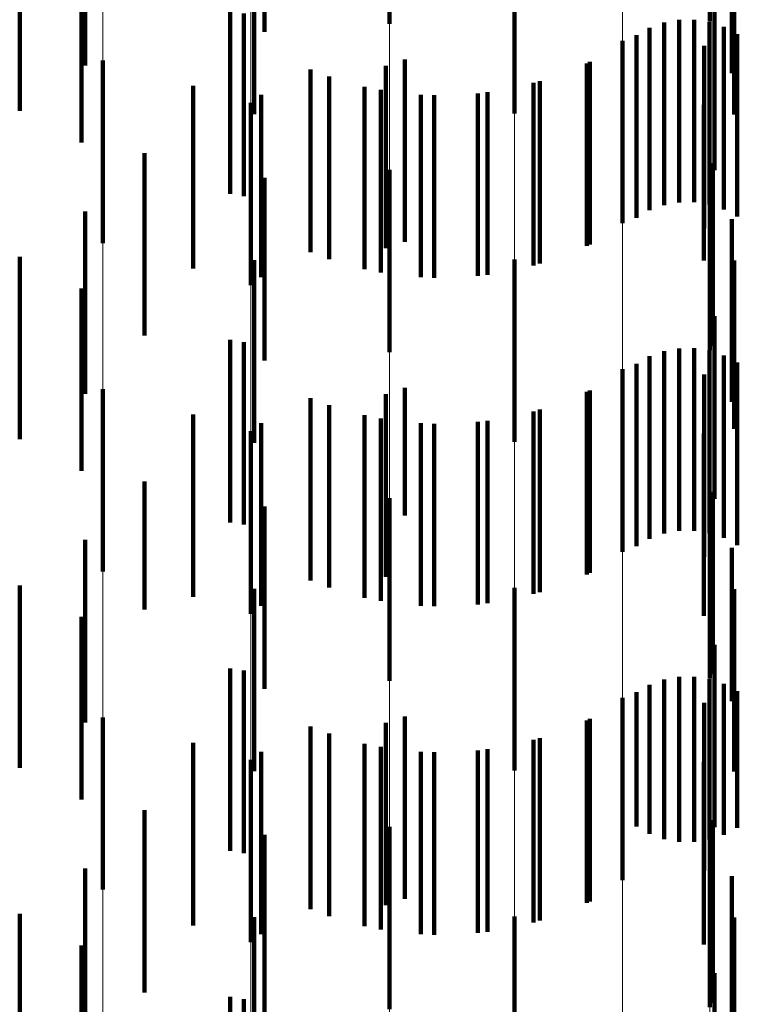
# Model space of a CAD drawing. Units: metres. Extents: x 0 to 2.6, y -0.74 to 0.74.
# Drawn here: x 0.1 to 0.1, y -0.57 to -0.57 of the extents above; entities that cross this region are included whole.
import ezdxf

# ---------------------------------------------------------------- set-up
doc = ezdxf.new("R2010")
doc.units = ezdxf.units.M
doc.linetypes.add('AUSGEZOGEN', pattern=[0])
doc.linetypes.add('VERDECKT2_S2', pattern=[0.0018, 0.001, -0.0008])
doc.layers.add('Fertigelement', color=7, linetype='AUSGEZOGEN', lineweight=50)
doc.layers.add('Standard', color=7, linetype='AUSGEZOGEN', lineweight=13)

msp = doc.modelspace()

# ---------------------------------------------------------------- linework, layer by layer
at = {"layer": 'Fertigelement', "color": 253, "linetype": 'VERDECKT2_S2', "lineweight": 140, "transparency": 33554687}
for p, q in [((0.0999157, -0.5672892), (0.0999157, -0.5682892)), ((0.10167, -0.5672772), (0.10167, -0.5682772)), ((0.10179, -0.5675607), (0.10179, -0.5685607)), ((0.1006009, -0.5677809), (0.1006009, -0.5687809)), ((0.1018041, -0.5677874), (0.1018041, -0.5687874)), ((0.101696, -0.5680923), (0.101696, -0.5690923)), ((0.1015013, -0.5682684), (0.1015013, -0.5692684)), ((0.1015849, -0.5682673), (0.1015849, -0.5692673)), ((0.1013405, -0.5683118), (0.1013405, -0.5693118)), ((0.1014191, -0.5682834), (0.1014191, -0.5692834)), ((0.1016675, -0.5682802), (0.1016675, -0.5692802)), ((0.1017468, -0.5683066), (0.1017468, -0.5693066)), ((0.1012678, -0.568353), (0.1012678, -0.569353)), ((0.1018205, -0.5683459), (0.1018205, -0.5693459)), ((0.1011914, -0.5683829), (0.1011914, -0.5693829)), ((0.1016398, -0.5684108), (0.1016398, -0.5694108)), ((0.1, -0.568485), (0.1, -0.5690034)), ((0.0983455, -0.5684911), (0.0983455, -0.5694911)), ((0.0998958, -0.5685196), (0.0998958, -0.5695196)), ((0.1010134, -0.568499), (0.1010134, -0.569499)), ((0.0995844, -0.5685787), (0.0995844, -0.5695787)), ((0.1007396, -0.5686038), (0.1007396, -0.5696038)), ((0.0998683, -0.5686525), (0.0998683, -0.5696525)), ((0.10016, -0.5686815), (0.10016, -0.5696815)), ((0.1004529, -0.5686652), (0.1004529, -0.5696652)), ((0.0991564, -0.5687223), (0.0991564, -0.5697223)), ((0.1016369, -0.5687344), (0.1016369, -0.5695864)), ((0.1, -0.5690034), (0.1, -0.569485)), ((0.10167, -0.5690773), (0.10167, -0.5700773)), ((0.1016874, -0.5690539), (0.1016874, -0.5692753)), ((0.0999157, -0.5690892), (0.0999157, -0.5700892)), ((0.1016874, -0.5692753), (0.1016874, -0.5700539)), ((0.10179, -0.5693607), (0.10179, -0.5703607)), ((0.1006009, -0.5695809), (0.1006009, -0.5705809)), ((0.1016369, -0.5695864), (0.1016369, -0.5695864)), ((0.1018041, -0.5695873), (0.1018041, -0.5705083)), ((0.101696, -0.5698923), (0.101696, -0.5702115)), ((0.1014191, -0.5700834), (0.1014191, -0.5704318)), ((0.1015013, -0.5700684), (0.1015013, -0.5704465)), ((0.1015849, -0.5700674), (0.1015849, -0.5704476)), ((0.1016675, -0.5700803), (0.1016675, -0.5704349)), ((0.1012678, -0.570153), (0.1012678, -0.5703633)), ((0.1013405, -0.5701119), (0.1013405, -0.5704038)), ((0.1017468, -0.5701067), (0.1017468, -0.5704089)), ((0.1018205, -0.5701459), (0.1018205, -0.5703703)), ((0.1011914, -0.5701829), (0.1011914, -0.5711829)), ((0.1016398, -0.5702109), (0.1016398, -0.5712109)), ((0.101696, -0.5702115), (0.101696, -0.5708923)), ((0.0983455, -0.5702911), (0.0983455, -0.5712911)), ((0.0998958, -0.5703196), (0.0998958, -0.5707464)), ((0.1, -0.570285), (0.1, -0.5709844)), ((0.1010134, -0.5702989), (0.1010134, -0.5712989)), ((0.1012678, -0.5703633), (0.1012678, -0.571153)), ((0.1018205, -0.5703703), (0.1018205, -0.5711459)), ((0.0995844, -0.5703787), (0.0995844, -0.5713787)), ((0.1007396, -0.5704039), (0.1007396, -0.5714039)), ((0.1013405, -0.5704038), (0.1013405, -0.5711119)), ((0.1017468, -0.5704089), (0.1017468, -0.5711067)), ((0.0998683, -0.5704525), (0.0998683, -0.5714525)), ((0.10016, -0.5704816), (0.10016, -0.5714816)), ((0.1004529, -0.5704652), (0.1004529, -0.5714652)), ((0.1014191, -0.5704318), (0.1014191, -0.5710834)), ((0.1015013, -0.5704465), (0.1015013, -0.5710684)), ((0.1015849, -0.5704476), (0.1015849, -0.5710674)), ((0.1016675, -0.5704349), (0.1016675, -0.5710803)), ((0.0991564, -0.5705223), (0.0991564, -0.5715223)), ((0.1016369, -0.5705343), (0.1016369, -0.5715343)), ((0.1018041, -0.5705083), (0.1018041, -0.5705083)), ((0.0998958, -0.5707464), (0.0998958, -0.5713196)), ((0.1016874, -0.5708539), (0.1016874, -0.5718539)), ((0.0999157, -0.5708892), (0.0999157, -0.5718892)), ((0.10167, -0.5708773), (0.10167, -0.5718773)), ((0.1, -0.5709844), (0.1, -0.5709844)), ((0.10179, -0.5711607), (0.10179, -0.5720012)), ((0.1006009, -0.5713809), (0.1006009, -0.5720104)), ((0.1018041, -0.5713874), (0.1018041, -0.5723874)), ((0.101696, -0.5716923), (0.101696, -0.5726923)), ((0.1014191, -0.5718834), (0.1014191, -0.5727568)), ((0.1015013, -0.5718684), (0.1015013, -0.5727715)), ((0.1015849, -0.5718674), (0.1015849, -0.5727726)), ((0.1016675, -0.5718802), (0.1016675, -0.5727599)), ((0.1013405, -0.5719119), (0.1013405, -0.5727286)), ((0.1017468, -0.5719067), (0.1017468, -0.5727338)), ((0.1011914, -0.5719829), (0.1011914, -0.5729829)), ((0.1012678, -0.571953), (0.1012678, -0.572688)), ((0.1018205, -0.571946), (0.1018205, -0.572695)), ((0.1006009, -0.5720104), (0.1006009, -0.5723809)), ((0.1016398, -0.5720109), (0.1016398, -0.5729309)), ((0.10179, -0.5720012), (0.10179, -0.5720012)), ((0.0983455, -0.5720911), (0.0983455, -0.5730333)), ((0.1, -0.572085), (0.1, -0.5726425)), ((0.1010134, -0.5720989), (0.1010134, -0.5725439)), ((0.0998958, -0.5721196), (0.0998958, -0.5727335)), ((0.0995844, -0.5721788), (0.0995844, -0.5724652)), ((0.1007396, -0.5722039), (0.1007396, -0.5724404)), ((0.0998683, -0.5722525), (0.0998683, -0.5723923)), ((0.10016, -0.5722816), (0.10016, -0.5723636)), ((0.1004529, -0.5722652), (0.1004529, -0.5723798)), ((0.0991564, -0.5723223), (0.0991564, -0.5728163)), ((0.10016, -0.5723636), (0.10016, -0.5732816)), ((0.1016369, -0.5723344), (0.1016369, -0.5726143)), ((0.0998683, -0.5723923), (0.0998683, -0.5732525)), ((0.1004529, -0.5723798), (0.1004529, -0.5732652)), ((0.0995844, -0.5724652), (0.0995844, -0.5731788)), ((0.1007396, -0.5724404), (0.1007396, -0.5732039)), ((0.1010134, -0.5725439), (0.1010134, -0.5730989)), ((0.1016369, -0.5726143), (0.1016369, -0.5733344)), ((0.0999157, -0.5726892), (0.0999157, -0.5736892)), ((0.1, -0.5726425), (0.1, -0.573085)), ((0.1012678, -0.572688), (0.1012678, -0.572688)), ((0.10167, -0.5726772), (0.10167, -0.5736772)), ((0.1016874, -0.5726539), (0.1016874, -0.5736539)), ((0.0998958, -0.5727335), (0.0998958, -0.5731196)), ((0.1013405, -0.5727286), (0.1013405, -0.5727286)), ((0.1017468, -0.5727338), (0.1017468, -0.5727338)), ((0.1018205, -0.572695), (0.1018205, -0.572695)), ((0.1014191, -0.5727568), (0.1014191, -0.5727568)), ((0.1015013, -0.5727715), (0.1015013, -0.5727715)), ((0.1015849, -0.5727726), (0.1015849, -0.5727726)), ((0.1016675, -0.5727599), (0.1016675, -0.5727599)), ((0.0991564, -0.5728163), (0.0991564, -0.5733223)), ((0.1016398, -0.5729309), (0.1016398, -0.5729309)), ((0.10179, -0.5729607), (0.10179, -0.5739607)), ((0.0983455, -0.5730333), (0.0983455, -0.5730333)), ((0.1006009, -0.5731809), (0.1006009, -0.5741809)), ((0.1018041, -0.5731874), (0.1018041, -0.5735411)), ((0.101696, -0.5734922), (0.101696, -0.5744922)), ((0.1018041, -0.5735411), (0.1018041, -0.5741874))]:
    msp.add_line(p, q, dxfattribs=at)
at = {"layer": 'Standard', "color": 253, "linetype": 'VERDECKT2_S2', "lineweight": 140, "transparency": 33554687}
for p, q in [((0.0992316, -0.567445), (0.0992316, -0.568334)), ((0.0982482, -0.5675174), (0.0982482, -0.5685174)), ((0.10179, -0.5675607), (0.10179, -0.5685607)), ((0.0978903, -0.5677667), (0.0978903, -0.5687667)), ((0.0991747, -0.5677858), (0.0991747, -0.5687858)), ((0.1018041, -0.5677874), (0.1018041, -0.5687874)), ((0.0982289, -0.5679396), (0.0982289, -0.5689396)), ((0.101696, -0.5680923), (0.101696, -0.5690923)), ((0.0990432, -0.5682219), (0.0990432, -0.5692219)), ((0.0991179, -0.5682335), (0.0991179, -0.5683217)), ((0.1015013, -0.5682684), (0.1015013, -0.5692684)), ((0.1015849, -0.5682673), (0.1015849, -0.5692673)), ((0.0991179, -0.5683217), (0.0991179, -0.5692335)), ((0.1013405, -0.5683118), (0.1013405, -0.5693118)), ((0.1014191, -0.5682834), (0.1014191, -0.5692834)), ((0.1016675, -0.5682802), (0.1016675, -0.5692802)), ((0.1017468, -0.5683066), (0.1017468, -0.5693066)), ((0.1012678, -0.568353), (0.1012678, -0.569353)), ((0.1018205, -0.5683459), (0.1018205, -0.5693459)), ((0.1016398, -0.5684108), (0.1016398, -0.5694108)), ((0.100997, -0.5685066), (0.100997, -0.5695066)), ((0.0994827, -0.5685403), (0.0994827, -0.5695403)), ((0.0988409, -0.5686299), (0.0988409, -0.5691931)), ((0.0997794, -0.5686344), (0.0997794, -0.5696344)), ((0.1007047, -0.5686138), (0.1007047, -0.5696138)), ((0.0992125, -0.568679), (0.0992125, -0.569679)), ((0.1000876, -0.5686786), (0.1000876, -0.5696786)), ((0.1003988, -0.5686717), (0.1003988, -0.5696717)), ((0.1016369, -0.5687344), (0.1016369, -0.5695864)), ((0.0985734, -0.5689985), (0.0985734, -0.5699985)), ((0.1016874, -0.5690539), (0.1016874, -0.5692753)), ((0.0992316, -0.569134), (0.0992316, -0.570134)), ((0.0988409, -0.5691931), (0.0988409, -0.5696299)), ((0.1016874, -0.5692753), (0.1016874, -0.5700539)), ((0.0982482, -0.5693174), (0.0982482, -0.5703174)), ((0.10179, -0.5693607), (0.10179, -0.5703607)), ((0.0978903, -0.5695667), (0.0978903, -0.5705667)), ((0.0991747, -0.5695858), (0.0991747, -0.5700192)), ((0.1016369, -0.5695864), (0.1016369, -0.5695864)), ((0.1018041, -0.5695873), (0.1018041, -0.5705083)), ((0.0982289, -0.5697396), (0.0982289, -0.5703602)), ((0.101696, -0.5698923), (0.101696, -0.5702115)), ((0.0990432, -0.5700219), (0.0990432, -0.5710219)), ((0.0991179, -0.5700335), (0.0991179, -0.5710335)), ((0.0991747, -0.5700192), (0.0991747, -0.5705858)), ((0.1014191, -0.5700834), (0.1014191, -0.5704318)), ((0.1015013, -0.5700684), (0.1015013, -0.5704465)), ((0.1015849, -0.5700674), (0.1015849, -0.5704476)), ((0.1016675, -0.5700803), (0.1016675, -0.5704349)), ((0.1012678, -0.570153), (0.1012678, -0.5703633)), ((0.1013405, -0.5701119), (0.1013405, -0.5704038)), ((0.1017468, -0.5701067), (0.1017468, -0.5704089)), ((0.1018205, -0.5701459), (0.1018205, -0.5703703)), ((0.1016398, -0.5702109), (0.1016398, -0.5712109)), ((0.101696, -0.5702115), (0.101696, -0.5708923)), ((0.100997, -0.5703066), (0.100997, -0.5713066)), ((0.0982289, -0.5703602), (0.0982289, -0.5707396)), ((0.0994827, -0.5703403), (0.0994827, -0.5713403)), ((0.1012678, -0.5703633), (0.1012678, -0.571153)), ((0.1018205, -0.5703703), (0.1018205, -0.5711459)), ((0.1007047, -0.5704138), (0.1007047, -0.5714138)), ((0.1013405, -0.5704038), (0.1013405, -0.5711119)), ((0.1017468, -0.5704089), (0.1017468, -0.5711067)), ((0.0988409, -0.5704299), (0.0988409, -0.5714299)), ((0.0992125, -0.5704789), (0.0992125, -0.5709069)), ((0.0997794, -0.5704344), (0.0997794, -0.5714344)), ((0.1000876, -0.5704786), (0.1000876, -0.5714786)), ((0.1003988, -0.5704717), (0.1003988, -0.5714717)), ((0.1014191, -0.5704318), (0.1014191, -0.5710834)), ((0.1015013, -0.5704465), (0.1015013, -0.5710684)), ((0.1015849, -0.5704476), (0.1015849, -0.5710674)), ((0.1016675, -0.5704349), (0.1016675, -0.5710803)), ((0.1016369, -0.5705343), (0.1016369, -0.5715343)), ((0.1018041, -0.5705083), (0.1018041, -0.5705083)), ((0.0985734, -0.5707985), (0.0985734, -0.5714985)), ((0.1016874, -0.5708539), (0.1016874, -0.5718539)), ((0.0992125, -0.5709069), (0.0992125, -0.5714789)), ((0.0992316, -0.570934), (0.0992316, -0.571934)), ((0.0982482, -0.5711174), (0.0982482, -0.5711849)), ((0.10179, -0.5711607), (0.10179, -0.5720012)), ((0.0982482, -0.5711849), (0.0982482, -0.5721174)), ((0.0978903, -0.5713667), (0.0978903, -0.5719873)), ((0.0991747, -0.5713858), (0.0991747, -0.5723858)), ((0.1018041, -0.5713874), (0.1018041, -0.5723874)), ((0.0985734, -0.5714985), (0.0985734, -0.5714985)), ((0.0982289, -0.5715396), (0.0982289, -0.5725396)), ((0.101696, -0.5716923), (0.101696, -0.5726923)), ((0.0990432, -0.5718219), (0.0990432, -0.5722623)), ((0.0991179, -0.5718335), (0.0991179, -0.5728335)), ((0.1014191, -0.5718834), (0.1014191, -0.5727568)), ((0.1015013, -0.5718684), (0.1015013, -0.5727715)), ((0.1015849, -0.5718674), (0.1015849, -0.5727726)), ((0.1016675, -0.5718802), (0.1016675, -0.5727599)), ((0.1013405, -0.5719119), (0.1013405, -0.5727286)), ((0.1017468, -0.5719067), (0.1017468, -0.5727338)), ((0.0978903, -0.5719873), (0.0978903, -0.5723667)), ((0.1012678, -0.571953), (0.1012678, -0.572688)), ((0.1018205, -0.571946), (0.1018205, -0.572695)), ((0.1016398, -0.5720109), (0.1016398, -0.5729309)), ((0.10179, -0.5720012), (0.10179, -0.5720012)), ((0.0994827, -0.5721403), (0.0994827, -0.5725031)), ((0.100997, -0.5721066), (0.100997, -0.5725364)), ((0.0988409, -0.5722299), (0.0988409, -0.5732299)), ((0.0990432, -0.5722623), (0.0990432, -0.5728219)), ((0.0997794, -0.5722344), (0.0997794, -0.5724102)), ((0.1007047, -0.5722138), (0.1007047, -0.5724305)), ((0.0992125, -0.5722789), (0.0992125, -0.5732789)), ((0.1000876, -0.5722786), (0.1000876, -0.5723666)), ((0.1003988, -0.5722717), (0.1003988, -0.5723734)), ((0.1000876, -0.5723666), (0.1000876, -0.5732786)), ((0.1016369, -0.5723344), (0.1016369, -0.5726143)), ((0.0997794, -0.5724102), (0.0997794, -0.5732344)), ((0.1003988, -0.5723734), (0.1003988, -0.5732717)), ((0.1007047, -0.5724305), (0.1007047, -0.5732138)), ((0.0994827, -0.5725031), (0.0994827, -0.5731403)), ((0.100997, -0.5725364), (0.100997, -0.5731066)), ((0.0985734, -0.5725985), (0.0985734, -0.5735985)), ((0.1016369, -0.5726143), (0.1016369, -0.5733344)), ((0.1012678, -0.572688), (0.1012678, -0.572688)), ((0.1016874, -0.5726539), (0.1016874, -0.5736539)), ((0.0992316, -0.572734), (0.0992316, -0.5731353)), ((0.1013405, -0.5727286), (0.1013405, -0.5727286)), ((0.1017468, -0.5727338), (0.1017468, -0.5727338)), ((0.1018205, -0.572695), (0.1018205, -0.572695)), ((0.1014191, -0.5727568), (0.1014191, -0.5727568)), ((0.1015013, -0.5727715), (0.1015013, -0.5727715)), ((0.1015849, -0.5727726), (0.1015849, -0.5727726)), ((0.1016675, -0.5727599), (0.1016675, -0.5727599)), ((0.0982482, -0.5729174), (0.0982482, -0.5735131)), ((0.1016398, -0.5729309), (0.1016398, -0.5729309)), ((0.10179, -0.5729607), (0.10179, -0.5739607)), ((0.0978903, -0.5731667), (0.0978903, -0.5741667)), ((0.0992316, -0.5731353), (0.0992316, -0.573734)), ((0.0991747, -0.5731858), (0.0991747, -0.5741858)), ((0.1018041, -0.5731874), (0.1018041, -0.5735411)), ((0.0982289, -0.5733395), (0.0982289, -0.5733922)), ((0.0982289, -0.5733922), (0.0982289, -0.5743395)), ((0.101696, -0.5734922), (0.101696, -0.5744922)), ((0.0982482, -0.5735131), (0.0982482, -0.5739174)), ((0.1018041, -0.5735411), (0.1018041, -0.5741874)), ((0.0990432, -0.5736219), (0.0990432, -0.5745947)), ((0.0991179, -0.5736334), (0.0991179, -0.5740208))]:
    msp.add_line(p, q, dxfattribs=at)
at = {"layer": 'Standard', "color": 7, "linetype": 'AUSGEZOGEN', "lineweight": 13, "transparency": 33554687}
for points in [[(0.10167, -0.5401857), (0.10167, -0.5470593), (0.10167, -0.553558), (0.10167, -0.5596802), (0.10167, -0.5654254), (0.10167, -0.5707937), (0.10167, -0.5757859), (0.10167, -0.5804034), (0.10167, -0.5846486), (0.10167, -0.588524), (0.10167, -0.5920334), (0.10167, -0.5951807), (0.10167, -0.5979703), (0.10167, -0.6004076), (0.10167, -0.602498), (0.10167, -0.6042476), (0.10167, -0.6056628), (0.10167, -0.6067506), (0.10167, -0.6075182), (0.10167, -0.6079729), (0.10167, -0.6081227)], [(0.1011914, -0.5408025), (0.1011914, -0.547684), (0.1011914, -0.55419), (0.1011914, -0.5603193), (0.1011914, -0.566071), (0.1011914, -0.5714454), (0.1011914, -0.5764433), (0.1011914, -0.5810661), (0.1011914, -0.5853161), (0.1011914, -0.589196), (0.1011914, -0.5927094), (0.1011914, -0.5958602), (0.1011914, -0.5986531), (0.1011914, -0.6010931), (0.1011914, -0.6031859), (0.1011914, -0.6049375), (0.1011914, -0.6063544), (0.1011914, -0.6074434), (0.1011914, -0.6082119), (0.1011914, -0.6086671), (0.1011914, -0.6088171)], [(0.1006009, -0.5413372), (0.1006009, -0.5482255), (0.1006009, -0.5547379), (0.1006009, -0.5608732), (0.1006009, -0.5666307), (0.1006009, -0.5720104), (0.1006009, -0.5770133), (0.1006009, -0.5816407), (0.1006009, -0.5858948), (0.1006009, -0.5897786), (0.1006009, -0.5932955), (0.1006009, -0.5964494), (0.1006009, -0.5992451), (0.1006009, -0.6016874), (0.1006009, -0.6037823), (0.1006009, -0.6055356), (0.1006009, -0.6069539), (0.1006009, -0.608044), (0.1006009, -0.6088132), (0.1006009, -0.6092689), (0.1006009, -0.6094191)], [(0.0999157, -0.541774), (0.0999157, -0.5486678), (0.0999157, -0.5551855), (0.0999157, -0.5613258), (0.0999157, -0.567088), (0.0999157, -0.572472), (0.0999157, -0.5774788), (0.0999157, -0.58211), (0.0999157, -0.5863676), (0.0999157, -0.5902545), (0.0999157, -0.5937742), (0.0999157, -0.5969307), (0.0999157, -0.5997285), (0.0999157, -0.6021729), (0.0999157, -0.6042695), (0.0999157, -0.6060242), (0.0999157, -0.6074437), (0.0999157, -0.6085347), (0.0999157, -0.6093044), (0.0999157, -0.6097605), (0.0999157, -0.6099108)], [(0.0991564, -0.5420999), (0.0991564, -0.5489979), (0.0991564, -0.5555195), (0.0991564, -0.5616635), (0.0991564, -0.567429), (0.0991564, -0.5728163), (0.0991564, -0.5778262), (0.0991564, -0.5824601), (0.0991564, -0.5867203), (0.0991564, -0.5906096), (0.0991564, -0.5941313), (0.0991564, -0.5972898), (0.0991564, -0.6000893), (0.0991564, -0.6025352), (0.0991564, -0.604633), (0.0991564, -0.6063887), (0.0991564, -0.607809), (0.0991564, -0.6089007), (0.0991564, -0.609671), (0.0991564, -0.6101273), (0.0991564, -0.6102777)], [(0.0983455, -0.5423053), (0.0983455, -0.5492058), (0.0983455, -0.55573), (0.0983455, -0.5618762), (0.0983455, -0.567644), (0.0983455, -0.5730333), (0.0983455, -0.5780451), (0.0983455, -0.5826808), (0.0983455, -0.5869426), (0.0983455, -0.5908333), (0.0983455, -0.5943564), (0.0983455, -0.5975161), (0.0983455, -0.6003167), (0.0983455, -0.6027634), (0.0983455, -0.604862), (0.0983455, -0.6066185), (0.0983455, -0.6080393), (0.0983455, -0.6091313), (0.0983455, -0.6099019), (0.0983455, -0.6103585), (0.0983455, -0.6105089)]]:
    msp.add_lwpolyline(points, dxfattribs=at)

doc.saveas('drawing.dxf')
